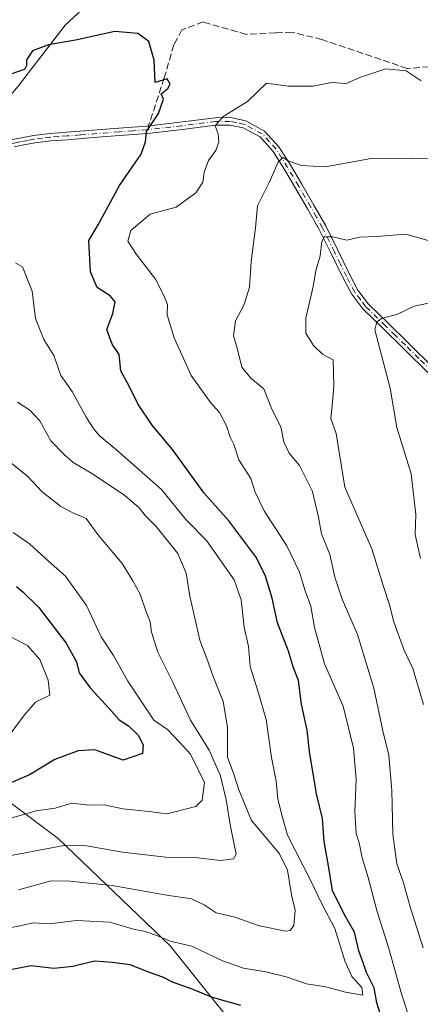
# Model space of a CAD drawing. Units: metres. Extents: x 576851 to 580293, y 4719605 to 4721957.
# Drawn here: x 578885 to 578983, y 4720128 to 4720371 of the extents above; entities that cross this region are included whole.
import ezdxf

# ---------------------------------------------------------------- set-up
doc = ezdxf.new("R2010")
doc.units = ezdxf.units.M
doc.header["$MEASUREMENT"] = 0
doc.linetypes.add('DGN Style 3', pattern=[2.307223, 1.648017, -0.659207])
doc.linetypes.add('DGN Style 4', pattern=[2.638475, 1.318413, -0.659207, 0.001648, -0.659207])
for name, color, linetype, lineweight in [('Arbolado forestal CxS', 92, 'Continuous', 0), ('Camino Cxs', 7, 'Continuous', 0), ('Camino eje', 30, 'DGN Style 4', 13), ('Curva de nivel maestra', 30, 'Continuous', 30), ('Curva de nivel normal', 30, 'Continuous', 0), ('Municipio', 91, 'Continuous', 13), ('Municipio CxS', 4, 'Continuous', 0), ('Senda', 7, 'DGN Style 3', 0), ('Senda no paivmentada conexión', 7, 'DGN Style 3', 0)]:
    doc.layers.add(name, color=color, linetype=linetype, lineweight=lineweight)

# ---------------------------------------------------------------- blocks, each defined once
blk = doc.blocks.new('*U8')
at = {"layer": 'Arbolado forestal CxS', "color": 92, "linetype": 'Continuous', "lineweight": 0}
blk.add_polyline3d([(578910.5425, 4720382.7741, 866.4493), (578895.9819, 4720369.2439, 871.3025), (578884.3421, 4720354.1943, 875.0782), (578876.8717, 4720345.5141, 876.6127), (578875.1117, 4720340.5541, 877.0706), (578874.6213, 4720337.3741, 877.4002), (578872.2515, 4720325.0343, 880.0214), (578868.6213, 4720311.8043, 882.5925), (578865.9105, 4720289.4243, 887.8703), (578857.8207, 4720277.6939, 893.8248), (578841.9805, 4720265.6743, 901.3649), (578829.0509, 4720259.3467, 907.696), (578817.3605, 4720253.6247, 913.2949), (578799.4307, 4720255.8353, 916.9854), (578794.2597, 4720255.8497, 918.6227), (578789.1355, 4720255.8643, 919.668), (578781.8809, 4720255.8851, 920.393), (578770.9705, 4720252.0253, 923.3368), (578761.2375, 4720248.2765, 926.8098), (578751.2909, 4720244.4453, 930.7096), (578734.3705, 4720247.6757, 933.8985), (578714.6311, 4720254.3261, 937.4491), (578676.1815, 4720267.5067, 949.0436)], dxfattribs=at)
blk = doc.blocks.new('*U10')
at = {"layer": 'Arbolado forestal CxS', "color": 92, "linetype": 'Continuous', "lineweight": 0}
blk.add_polyline3d([(578945.7921, 4720112.7985, 870.1258), (578921.8175, 4720142.7685, 879.3903), (578894.2461, 4720169.1421, 891.8819), (578864.2939, 4720191.5875, 912.5664), (578831.8859, 4720221.3561, 920.3245), (578761.2375, 4720248.2765, 926.8098), (578770.9705, 4720252.0253, 923.3368), (578781.8809, 4720255.8851, 920.393), (578789.1355, 4720255.8643, 919.668), (578794.2597, 4720255.8497, 918.6227), (578799.4307, 4720255.8353, 916.9854), (578817.3605, 4720253.6247, 913.2949), (578829.0509, 4720259.3467, 907.696), (578841.9805, 4720265.6743, 901.3649), (578857.8207, 4720277.6939, 893.8248), (578865.9105, 4720289.4243, 887.8703), (578868.6213, 4720311.8043, 882.5925), (578872.2515, 4720325.0343, 880.0214), (578874.6213, 4720337.3741, 877.4002), (578875.1117, 4720340.5541, 877.0706), (578876.8717, 4720345.5141, 876.6127), (578884.3421, 4720354.1943, 875.0782), (578895.9819, 4720369.2439, 871.3025), (578910.5425, 4720382.7741, 866.4493)], dxfattribs=at)

msp = doc.modelspace()

# ---------------------------------------------------------------- linework, layer by layer
at = {"layer": 'Arbolado forestal CxS', "color": 92, "linetype": 'Continuous', "lineweight": 0}
for points in [[(579002.3529, 4720441.0027, 864.2706), (578982.9527, 4720429.2231, 868.1056), (578967.7425, 4720418.6133, 870.9116), (578945.6625, 4720406.1835, 868.5553), (578924.1025, 4720394.6537, 864.15), (578910.5425, 4720382.7741, 866.4493), (578895.9819, 4720369.2439, 871.3025), (578884.3421, 4720354.1943, 875.0782), (578876.8717, 4720345.5141, 876.6127), (578875.1117, 4720340.5541, 877.0706), (578874.6213, 4720337.3741, 877.4002), (578872.2515, 4720325.0343, 880.0214), (578868.6213, 4720311.8043, 882.5925), (578865.9105, 4720289.4243, 887.8703), (578857.8207, 4720277.6939, 893.8248), (578841.9805, 4720265.6743, 901.3649), (578829.0509, 4720259.3467, 907.696), (578817.3605, 4720253.6247, 913.2949), (578799.4307, 4720255.8353, 916.9854), (578794.2597, 4720255.8497, 918.6227), (578789.1355, 4720255.8643, 919.668), (578781.8809, 4720255.8851, 920.393), (578770.9705, 4720252.0253, 923.3368), (578761.2375, 4720248.2765, 926.8098)], [(579002.3529, 4720441.0027, 864.2706), (578982.9527, 4720429.2231, 868.1056), (578967.7425, 4720418.6133, 870.9116), (578945.6625, 4720406.1835, 868.5553), (578924.1025, 4720394.6537, 864.15), (578910.5425, 4720382.7741, 866.4493), (578895.9819, 4720369.2439, 871.3025), (578884.3421, 4720354.1943, 875.0782), (578876.8717, 4720345.5141, 876.6127), (578875.1117, 4720340.5541, 877.0706), (578874.6213, 4720337.3741, 877.4002), (578872.2515, 4720325.0343, 880.0214), (578868.6213, 4720311.8043, 882.5925), (578865.9105, 4720289.4243, 887.8703), (578857.8207, 4720277.6939, 893.8248), (578841.9805, 4720265.6743, 901.3649), (578829.0509, 4720259.3467, 907.696), (578817.3605, 4720253.6247, 913.2949), (578799.4307, 4720255.8353, 916.9854), (578794.2597, 4720255.8497, 918.6227), (578789.1355, 4720255.8643, 919.668), (578781.8809, 4720255.8851, 920.393), (578770.9705, 4720252.0253, 923.3368), (578761.2375, 4720248.2765, 926.8098)], [(578676.1815, 4720267.5067, 949.0436), (578714.6311, 4720254.3261, 937.4491), (578734.3705, 4720247.6757, 933.8985), (578751.2909, 4720244.4453, 930.7096), (578761.2375, 4720248.2765, 926.8098), (578831.8859, 4720221.3561, 920.3245), (578864.2939, 4720191.5875, 912.5664), (578894.2461, 4720169.1421, 891.8819), (578921.8175, 4720142.7685, 879.3903), (578945.7921, 4720112.7985, 870.1258)], [(578761.2375, 4720248.2765, 926.8098), (578831.8859, 4720221.3561, 920.3245), (578864.2939, 4720191.5875, 912.5664), (578894.2461, 4720169.1421, 891.8819), (578921.8175, 4720142.7685, 879.3903), (578945.7921, 4720112.7985, 870.1258)], [(578761.2375, 4720248.2765, 926.8098), (578831.8859, 4720221.3561, 920.3245), (578864.2939, 4720191.5875, 912.5664), (578894.2461, 4720169.1421, 891.8819), (578921.8175, 4720142.7685, 879.3903), (578945.7921, 4720112.7985, 870.1258)]]:
    msp.add_polyline3d(points, dxfattribs=at)
at = {"layer": 'Camino Cxs', "color": 7, "linetype": 'Continuous', "lineweight": 0}
for points in [[(578879.2001, 4720339.0001, 881.4779), (578881.7601, 4720340.7901, 880.7542), (578888.1602, 4720342.0701, 879.6419), (578892.2401, 4720342.5701, 880.7824), (578896.3502, 4720342.8401, 880.5788), (578909.1501, 4720343.8601, 877.85), (578912.6101, 4720344.1201, 877.6686), (578916.0601, 4720344.3701, 877.9464), (578932.9601, 4720346.4201, 873.2335), (578936.6701, 4720346.4401, 872.4561), (578940.3801, 4720345.6501, 870.6859), (578945.0401, 4720343.1501, 868.471), (578948.5701, 4720339.2501, 867.5116), (578951.4701, 4720334.6401, 866.5071), (578954.2101, 4720330.0401, 866.1071), (578957.1802, 4720324.9201, 865.2267), (578960.0901, 4720319.8001, 863.343), (578963.0601, 4720313.8301, 860.9077), (578965.9801, 4720307.7701, 860.3171), (578968.0101, 4720303.9901, 859.2214), (578970.5901, 4720300.6001, 858.351), (578975.4501, 4720295.8601, 856.0196), (578980.3201, 4720291.1301, 854.2845), (578986.9701, 4720284.6001, 852.3913)], [(578881.7601, 4720340.7901, 880.7542), (578888.1602, 4720342.0701, 879.6419), (578892.2401, 4720342.5701, 880.7824), (578896.3502, 4720342.8401, 880.5788), (578909.1501, 4720343.8601, 877.85), (578912.6101, 4720344.1201, 877.6686), (578916.0601, 4720344.3701, 877.9464), (578932.9601, 4720346.4201, 873.2335), (578936.6701, 4720346.4401, 872.4561), (578940.3801, 4720345.6501, 870.6859), (578945.0401, 4720343.1501, 868.471), (578948.5701, 4720339.2501, 867.5116), (578951.4701, 4720334.6401, 866.5071), (578954.2101, 4720330.0401, 866.1071), (578957.1802, 4720324.9201, 865.2267), (578960.0901, 4720319.8001, 863.343), (578963.0601, 4720313.8301, 860.9077), (578965.9801, 4720307.7701, 860.3171), (578968.0101, 4720303.9901, 859.2214), (578970.5901, 4720300.6001, 858.351), (578975.4501, 4720295.8601, 856.0196), (578980.3201, 4720291.1301, 854.2845), (578986.9701, 4720284.6001, 852.3913)], [(578985.7001, 4720283.3001, 852.8187), (578979.0402, 4720289.8201, 855.0387), (578974.1801, 4720294.5501, 855.7522), (578969.2201, 4720299.3901, 857.8181), (578966.4801, 4720303.0001, 858.8543), (578964.3601, 4720306.9401, 859.895), (578961.4302, 4720313.0301, 861.5335), (578958.4901, 4720318.9401, 863.9283), (578955.6001, 4720324.0101, 864.3669), (578952.6401, 4720329.1201, 865.1013), (578949.9201, 4720333.6901, 866.4303), (578947.1201, 4720338.1501, 867.2798), (578943.9001, 4720341.7001, 868.2973), (578939.7501, 4720343.9301, 870.4245), (578936.4801, 4720344.6201, 872.0707), (578932.9702, 4720344.6001, 872.8697), (578924.7901, 4720343.5401, 874.3917), (578916.2301, 4720342.5601, 877.5273), (578912.7401, 4720342.3101, 877.1385), (578909.2901, 4720342.0501, 877.5784), (578902.8901, 4720341.5401, 878.8891), (578896.4802, 4720341.0201, 879.9145), (578892.4102, 4720340.7601, 880.0462), (578888.4501, 4720340.2701, 879.4896), (578885.3101, 4720339.6501, 879.7761), (578883.3501, 4720339.2501, 880.0581)], [(578985.7001, 4720283.3001, 852.8187), (578979.0402, 4720289.8201, 855.0387), (578974.1801, 4720294.5501, 855.7522), (578969.2201, 4720299.3901, 857.8181), (578966.4801, 4720303.0001, 858.8543), (578964.3601, 4720306.9401, 859.895), (578961.4302, 4720313.0301, 861.5335), (578958.4901, 4720318.9401, 863.9283), (578955.6001, 4720324.0101, 864.3669), (578952.6401, 4720329.1201, 865.1013), (578949.9201, 4720333.6901, 866.4303), (578947.1201, 4720338.1501, 867.2798), (578943.9001, 4720341.7001, 868.2973), (578939.7501, 4720343.9301, 870.4245), (578936.4801, 4720344.6201, 872.0707), (578932.9702, 4720344.6001, 872.8697), (578924.7901, 4720343.5401, 874.3917), (578916.2301, 4720342.5601, 877.5273), (578912.7401, 4720342.3101, 877.1385), (578909.2901, 4720342.0501, 877.5784), (578902.8901, 4720341.5401, 878.8891), (578896.4802, 4720341.0201, 879.9145), (578892.4102, 4720340.7601, 880.0462), (578888.4501, 4720340.2701, 879.4896), (578885.3101, 4720339.6501, 879.7761), (578883.3501, 4720339.2501, 880.0581)]]:
    msp.add_polyline3d(points, dxfattribs=at)
at = {"layer": 'Camino eje', "color": 30, "linetype": 'DGN Style 4', "lineweight": 13}
for points in [[(578916.1451, 4720343.4651, 877.7351), (578912.6751, 4720343.2151, 877.3849), (578909.2201, 4720342.9551, 877.655), (578899.6201, 4720342.1901, 879.7119), (578896.4151, 4720341.9301, 880.2287), (578894.3801, 4720341.8001, 880.3585), (578892.3251, 4720341.6651, 880.4248), (578890.3451, 4720341.4201, 879.9669), (578888.3051, 4720341.1701, 879.5762), (578886.7051, 4720340.8501, 879.61), (578885.1351, 4720340.5401, 879.9187), (578884.1551, 4720340.3401, 880.094), (578882.4933, 4720340.0163, 880.3658)], [(578986.3351, 4720283.9501, 852.5862), (578983.0051, 4720287.2101, 853.9112), (578979.6801, 4720290.4751, 854.6306), (578977.2451, 4720292.8401, 854.5785), (578974.8151, 4720295.2051, 855.86), (578969.9051, 4720299.9951, 858.0468), (578968.6151, 4720301.6901, 858.5568), (578967.2451, 4720303.4951, 858.957), (578965.1701, 4720307.3551, 860.1065), (578963.7051, 4720310.4001, 860.3649), (578962.2451, 4720313.4301, 860.9664), (578959.2901, 4720319.3701, 863.5894), (578957.8351, 4720321.9301, 863.4894), (578956.3901, 4720324.4651, 864.7516), (578953.4251, 4720329.5801, 865.6064), (578950.6951, 4720334.1651, 866.4487), (578949.2951, 4720336.3951, 866.95), (578947.8451, 4720338.7001, 867.3018), (578946.2351, 4720340.4751, 867.9304), (578944.4701, 4720342.4251, 868.2413), (578940.0651, 4720344.7901, 870.5448), (578938.2101, 4720345.1851, 871.6166), (578936.5751, 4720345.5301, 872.2625), (578932.9651, 4720345.5101, 873.0517), (578924.6901, 4720344.4451, 874.6336), (578916.1451, 4720343.4651, 877.7351)]]:
    msp.add_polyline3d(points, dxfattribs=at)
at = {"layer": 'Curva de nivel maestra', "color": 30, "linetype": 'Continuous', "lineweight": 30, "flags": 128}
for points, elevation in [([(578973.55, 4720125.9401), (578972.67, 4720128.8001), (578971.99, 4720132.5001), (578970.1, 4720136.2701), (578969.28, 4720138.6201), (578968.24, 4720141.5701), (578967.18, 4720146.1801), (578964.71, 4720150.4201), (578961.78, 4720156.3601), (578960.76, 4720162.4601), (578959.67, 4720168.4601), (578959.31, 4720174.1301), (578957.83, 4720180.1301), (578956.12, 4720190.5401), (578955.54, 4720195.7801), (578954.13, 4720202.2401), (578953.41, 4720208.0201), (578952.16, 4720211.1601), (578950.93, 4720215.2601), (578948.22, 4720222.2201), (578946.91, 4720228.2401), (578945.21, 4720233.9101), (578942.85, 4720238.4801), (578936.26, 4720247.2601), (578930.13, 4720254.0701), (578922.36, 4720264.8001), (578917.35, 4720270.7901), (578913.85, 4720276.0601), (578911.66, 4720280.3701), (578909.6, 4720284.1801), (578909.21, 4720288.1601), (578907.5, 4720290.7201), (578906.19, 4720294.3801), (578907.68, 4720298.2801), (578908.26, 4720301.1401), (578907.01, 4720302.6601), (578903.79, 4720304.7001), (578902.17, 4720308.5401), (578901.75, 4720316.2301), (578904.07, 4720320.1201), (578909.28, 4720329.7801), (578914.62, 4720337.4501), (578915.73, 4720340.4501), (578915.94, 4720342.9901), (578918.92, 4720347.4601), (578920.17, 4720351.0201), (578919.53, 4720352.2601), (578921.21, 4720353.6201), (578921.77, 4720354.6801), (578921.04, 4720355.9701), (578918.06, 4720355.0401), (578917.84, 4720360.5801), (578916.5, 4720365.1401), (578913.84, 4720367.1601), (578908.18, 4720367.5901), (578898.45, 4720365.4801), (578891.8, 4720364.3201), (578887.92, 4720362.8701), (578886.38, 4720360.6801), (578886.42, 4720359.2901), (578885.96, 4720358.2601), (578880.59, 4720356.4701)], 875), ([(578883.96, 4720231.1701), (578885.52, 4720229.8401), (578889.45, 4720226.0001), (578896.22, 4720217.2201), (578898.7, 4720212.6201), (578899.42, 4720209.8801), (578902.07, 4720206.2101), (578906.76, 4720201.1201), (578909.2, 4720198.3301), (578911.51, 4720196.9201), (578913.88, 4720194.5601), (578915.11, 4720192.2401), (578914.94, 4720190.0601), (578910.2, 4720188.4601), (578903.2, 4720190.9901), (578899.14, 4720190.7201), (578893.39, 4720188.6201), (578887.14, 4720184.8601), (578881.39, 4720182.3601)], 900), ([(578836.21, 4720121.4501), (578855.26, 4720128.7701), (578863.37, 4720132.2601), (578867.8, 4720133.4301), (578873.8, 4720135.3301), (578881.16, 4720136.6901), (578887.57, 4720137.9701), (578893.16, 4720137.2801), (578897.8, 4720137.7701), (578903.15, 4720139.1401), (578907.55, 4720138.7501), (578911.89, 4720138.2101), (578916.65, 4720136.3101), (578919.91, 4720135.1601), (578922.26, 4720133.9701), (578927.09, 4720132.2501), (578932.12, 4720130.1401), (578939.13, 4720128.2101)], 875)]:
    msp.add_lwpolyline(points, dxfattribs=dict(at, elevation=elevation))
at = {"layer": 'Curva de nivel normal', "color": 30, "linetype": 'Continuous', "lineweight": 0, "flags": 128}
for points, elevation in [([(578981.65, 4720121.8001), (578978.75, 4720130.9701), (578975.65, 4720142.1201), (578972.64, 4720151.4801), (578970.49, 4720159.6201), (578969.02, 4720164.4601), (578968.33, 4720168.1001), (578967.56, 4720170.3901), (578967.21, 4720175.8201), (578967.58, 4720183.7901), (578966.95, 4720191.3701), (578964.34, 4720201.7101), (578959.77, 4720212.1001), (578957.28, 4720221.0901), (578956.4, 4720226.2801), (578955.02, 4720230.0801), (578953.65, 4720234.6801), (578950.53, 4720241.1201), (578944.92, 4720249.7401), (578942.74, 4720254.3401), (578941.64, 4720257.6901), (578938.66, 4720262.2801), (578937.46, 4720266.0401), (578936.58, 4720267.8501), (578935.63, 4720270.6301), (578933.91, 4720273.9401), (578931.68, 4720276.3901), (578926.98, 4720283.0601), (578922.73, 4720292.2901), (578921.06, 4720297.9201), (578921.14, 4720300.4801), (578920.2, 4720302.7201), (578918.18, 4720306.7101), (578913.46, 4720312.7801), (578911.39, 4720316.0301), (578912.06, 4720318.7001), (578916.9, 4720322.7401), (578923.24, 4720324.4001), (578928.13, 4720327.9701), (578929.8, 4720330.5401), (578930.16, 4720333.0601), (578931.19, 4720335.8701), (578933.03, 4720338.3601), (578933.78, 4720340.4501), (578933.64, 4720342.4501), (578932.84, 4720344.4501), (578934.84, 4720346.6801), (578940.81, 4720350.3701), (578945.48, 4720354.8801), (578950.86, 4720354.1501), (578956.99, 4720354.1501), (578961.46, 4720355.0401), (578965.13, 4720354.8301), (578968.46, 4720356.2801), (578974.9, 4720358.4501), (578979.89, 4720357.9801), (578983.57, 4720355.5201)], 870), ([(578984.08, 4720142.2701), (578980.83, 4720152.3601), (578979.24, 4720158.2401), (578977.61, 4720162.9401), (578976.57, 4720170.2301), (578976.36, 4720180.9801), (578975.59, 4720189.6401), (578974.16, 4720195.6201), (578971.96, 4720206.1101), (578967.91, 4720219.3201), (578964.11, 4720228.0401), (578962.32, 4720233.4201), (578961.1, 4720238.9801), (578959.04, 4720244.0801), (578958.33, 4720248.1901), (578956.79, 4720254.5301), (578953.65, 4720260.9001), (578951.09, 4720263.9401), (578949.8, 4720266.6901), (578948.99, 4720270.4401), (578946.81, 4720274.7801), (578944.82, 4720279.7701), (578941.66, 4720282.4001), (578939.39, 4720285.1001), (578938.28, 4720289.7801), (578937.34, 4720292.7801), (578937.83, 4720296.4501), (578939.99, 4720300.4501), (578941.34, 4720304.7801), (578941.7, 4720311.0801), (578942.81, 4720319.3101), (578943.28, 4720324.7501), (578946.13, 4720330.4501), (578948.4, 4720335.5301), (578949.54, 4720336.6701), (578951.03, 4720335.7701), (578954, 4720334.6501), (578959.92, 4720334.3601), (578971.23, 4720336.3801), (578981.46, 4720336.2701), (578985.65, 4720336.4101)], 865), ([(578984.13, 4720202.1401), (578981.51, 4720211.0101), (578979.32, 4720215.6501), (578976.86, 4720222.4201), (578975.82, 4720226.6101), (578974.3, 4720231.1301), (578971.42, 4720240.4201), (578964.82, 4720255.6001), (578962.61, 4720268.7801), (578961.3, 4720272.4501), (578961.74, 4720276.4501), (578962.06, 4720280.4801), (578961.87, 4720286.8601), (578959.31, 4720288.3001), (578957.05, 4720290.3801), (578955.16, 4720293.4801), (578955.16, 4720297.1501), (578956.95, 4720304.9401), (578957.68, 4720308.7501), (578958.74, 4720312.4401), (578959.12, 4720315.9001), (578959.73, 4720317.1101), (578961.79, 4720317.1401), (578965.28, 4720316.3401), (578968.48, 4720317.0201), (578972.56, 4720317.2101), (578979.83, 4720317.8201), (578987.6, 4720315.5701)], 860), ([(578880.32, 4720146.8101), (578885.19, 4720147.7601), (578888.02, 4720148.4201), (578892.01, 4720148.2001), (578898.75, 4720149.0501), (578906.95, 4720148.6401), (578912.78, 4720146.8601), (578915.66, 4720146.3201), (578918.47, 4720145.3301), (578921.8, 4720143.9601), (578927.15, 4720142.6801), (578934.68, 4720139.1301), (578939.81, 4720137.3001), (578945.3, 4720136.4201), (578950.37, 4720135.1601), (578955.35, 4720133.4801), (578960.11, 4720132.6801), (578964.96, 4720131.4201), (578969.23, 4720130.6201), (578968.96, 4720132.5501), (578966.54, 4720135.2101), (578964.76, 4720139.1001), (578962.36, 4720147.0201), (578959.09, 4720153.0901), (578956.45, 4720158.7901), (578950.64, 4720169.9701), (578949.25, 4720174.9201), (578948.26, 4720178.9301), (578947.9, 4720183.2901), (578946.77, 4720189.0601), (578945.4, 4720198.4601), (578943.4, 4720205.4601), (578941.51, 4720211.5101), (578941.1, 4720216.3801), (578940.01, 4720221.1501), (578939.28, 4720227.8701), (578937.52, 4720232.8101), (578930.75, 4720242.4401), (578925.61, 4720247.6001), (578919.66, 4720255.0001), (578908.69, 4720264.7001), (578904.27, 4720268.2501), (578902.87, 4720270.0401), (578901.07, 4720272.7701), (578897.66, 4720279.1301), (578894.87, 4720283.0701), (578893.17, 4720287.9601), (578890.72, 4720291.8901), (578888.64, 4720297.0601), (578887.77, 4720303.7801), (578885.47, 4720309.7501), (578883.69, 4720310.7601)], 880), ([(578983.44, 4720238.0301), (578982.08, 4720243.9701), (578982.26, 4720248.8801), (578981.09, 4720258.8501), (578977.58, 4720270.2801), (578975.95, 4720279.8801), (578972.15, 4720294.2601), (578972.64, 4720296.2401), (578973.98, 4720297.1501), (578977.57, 4720298.0301), (578981.89, 4720300.1101), (578985.4, 4720300.8001)], 855), ([(578884.47, 4720156.5301), (578892.47, 4720158.8001), (578897.18, 4720158.6601), (578907.47, 4720157.6201), (578920.95, 4720155.2401), (578927.01, 4720154.3401), (578930.12, 4720152.9101), (578933.08, 4720150.8801), (578937.67, 4720149.8601), (578943.79, 4720147.6901), (578950.25, 4720146.4101), (578951.35, 4720146.5201), (578952.21, 4720147.7901), (578952.58, 4720151.6001), (578951.62, 4720155.3601), (578950.68, 4720161.3601), (578948.68, 4720165.4501), (578945.83, 4720168.8301), (578941.81, 4720173.6301), (578938.7, 4720181.1801), (578937.42, 4720184.9901), (578935.88, 4720189.2101), (578935.9, 4720196.5601), (578934.87, 4720202.8401), (578932.2, 4720209.4401), (578931.09, 4720212.7601), (578929.09, 4720217.9701), (578926.64, 4720228.7601), (578925.75, 4720234.4601), (578923.66, 4720239.2401), (578918.34, 4720245.9301), (578915.65, 4720248.6001), (578914.16, 4720250.5301), (578910.54, 4720253.6001), (578902.53, 4720258.9301), (578897.94, 4720261.6001), (578895.8, 4720263.5401), (578892.41, 4720266.9501), (578889.68, 4720271.8901), (578887.26, 4720274.5101), (578884.19, 4720276.4601)], 885), ([(578876.47, 4720163.8201), (578895.62, 4720167.5001), (578901.22, 4720167.4001), (578910.08, 4720165.8201), (578920.68, 4720164.5601), (578927.85, 4720164.4801), (578934.18, 4720163.7601), (578937.37, 4720164.2001), (578938.07, 4720165.2901), (578936.64, 4720172.1001), (578935.61, 4720178.6801), (578934.15, 4720184.5701), (578931.36, 4720190.8801), (578926.77, 4720198.3101), (578922.32, 4720207.8001), (578918.75, 4720215.0301), (578917.21, 4720219.9401), (578916.86, 4720222.5001), (578915.77, 4720225.1501), (578914.42, 4720229.2501), (578912.58, 4720232.5801), (578909.99, 4720236.8201), (578904.24, 4720243.5701), (578901.13, 4720247.9001), (578897.81, 4720249.2501), (578894.83, 4720250.8201), (578890.24, 4720254.4001), (578886.58, 4720258.3701), (578880.9, 4720262.8501)], 890), ([(578880.56, 4720173.5901), (578888.76, 4720175.9801), (578893.47, 4720176.6401), (578897.56, 4720177.8801), (578901.81, 4720177.3801), (578905.56, 4720177.4801), (578910.14, 4720176.4601), (578916.53, 4720175.8501), (578921, 4720175.2601), (578928.08, 4720177.0701), (578929.63, 4720178.6201), (578930.27, 4720182.9401), (578926.76, 4720189.9401), (578924.12, 4720192.8801), (578921.12, 4720195.9801), (578917.76, 4720198.2501), (578911.38, 4720207.8701), (578907.85, 4720214.1801), (578904.82, 4720218.8101), (578901.17, 4720226.4901), (578896.04, 4720233.7001), (578891.76, 4720237.4201), (578887.13, 4720241.6101), (578883.11, 4720244.4101)], 895), ([(578881.19, 4720193.2201), (578885.95, 4720199.6301), (578888.64, 4720202.7301), (578892.19, 4720204.4601), (578891.73, 4720208.1001), (578889.7, 4720213.1901), (578886.62, 4720216.6101), (578880.95, 4720219.6101)], 905)]:
    msp.add_lwpolyline(points, dxfattribs=dict(at, elevation=elevation))
at = {"layer": 'Municipio', "color": 91, "linetype": 'Continuous', "lineweight": 13, "flags": 128}
msp.add_lwpolyline([(578676.165, 4720267.47), (578714.615, 4720254.29), (578734.349, 4720247.639), (578751.272, 4720244.407), (578770.948, 4720251.99), (578781.866, 4720255.85), (578799.412, 4720255.799), (578817.347, 4720253.589), (578841.964, 4720265.642), (578857.807, 4720277.657), (578865.896, 4720289.385), (578868.603, 4720311.765), (578872.237, 4720324.999), (578874.602, 4720337.338), (578875.098, 4720340.517), (578876.858, 4720345.482), (578884.323, 4720354.157), (578895.959, 4720369.204), (578910.526, 4720382.74), (578924.082, 4720394.618), (578945.649, 4720406.15), (578967.721, 4720418.573), (578982.934, 4720429.188), (579002.341, 4720440.965)], dxfattribs=at)
msp.add_lwpolyline([(578676.165, 4720267.47), (578714.615, 4720254.29), (578734.349, 4720247.639), (578751.272, 4720244.407), (578770.948, 4720251.99), (578781.866, 4720255.85), (578799.412, 4720255.799), (578817.347, 4720253.589), (578841.964, 4720265.642), (578857.807, 4720277.657), (578865.896, 4720289.385), (578868.603, 4720311.765), (578872.237, 4720324.999), (578874.602, 4720337.338), (578875.098, 4720340.517), (578876.858, 4720345.482), (578884.323, 4720354.157), (578895.959, 4720369.204), (578910.526, 4720382.74), (578924.082, 4720394.618), (578945.649, 4720406.15), (578967.721, 4720418.573), (578982.934, 4720429.188), (579002.341, 4720440.965)], dxfattribs=at)
at = {"layer": 'Municipio CxS', "color": 4, "linetype": 'Continuous', "lineweight": 0, "flags": 128}
for points in [[(578676.165, 4720267.47), (578714.615, 4720254.29), (578734.349, 4720247.639), (578751.272, 4720244.407), (578770.948, 4720251.99), (578781.866, 4720255.85), (578799.412, 4720255.799), (578817.347, 4720253.589), (578841.964, 4720265.642), (578857.807, 4720277.657), (578865.896, 4720289.385), (578868.603, 4720311.765), (578872.237, 4720324.999), (578874.602, 4720337.338), (578875.098, 4720340.517), (578876.858, 4720345.482), (578884.323, 4720354.157), (578895.959, 4720369.204), (578910.526, 4720382.74), (578924.082, 4720394.618), (578945.649, 4720406.15), (578967.721, 4720418.573), (578982.934, 4720429.188), (579002.341, 4720440.965)], [(579002.341, 4720440.965), (578982.934, 4720429.188), (578967.721, 4720418.573), (578945.649, 4720406.15), (578924.082, 4720394.618), (578910.526, 4720382.74), (578895.959, 4720369.204), (578884.323, 4720354.157), (578876.858, 4720345.482), (578875.098, 4720340.517), (578874.602, 4720337.338), (578872.237, 4720324.999), (578868.603, 4720311.765), (578865.896, 4720289.385), (578857.807, 4720277.657), (578841.964, 4720265.642), (578817.347, 4720253.589), (578799.412, 4720255.799), (578781.866, 4720255.85), (578770.948, 4720251.99), (578751.272, 4720244.407), (578734.349, 4720247.639), (578714.615, 4720254.29), (578676.165, 4720267.47)]]:
    msp.add_lwpolyline(points, dxfattribs=at)
at = {"layer": 'Senda', "color": 7, "linetype": 'DGN Style 3', "lineweight": 0}
msp.add_polyline3d([(579033.8241, 4720362.9225, 868.3965), (578980.169, 4720358.5243, 872.2301), (578959.1601, 4720365.6592, 874.3868), (578951.7345, 4720367.4627, 874.8481), (578947.7102, 4720367.2725, 874.8122), (578940.5388, 4720366.9132, 875.2294), (578929.9337, 4720369.9576, 876.7062), (578924.6667, 4720367.9986, 877.3172), (578922.6887, 4720364.3525, 877.2144), (578920.327, 4720356.1887, 876.3568), (578916.4584, 4720344.4184, 877.9804)], dxfattribs=at)
at = {"layer": 'Senda no paivmentada conexión', "color": 7, "linetype": 'DGN Style 3', "lineweight": 0, "extrusion": (-0.07414, -0.225591, 0.971397), "elevation": -1106933.9026, "flags": 128}
msp.add_lwpolyline([(-923803.8089, 4531895.8862), (-923803.8089, 4531894.8532)], dxfattribs=at)

# ---------------------------------------------------------------- block references
at = {"layer": 'Arbolado forestal CxS', "color": 92, "linetype": 'Continuous', "lineweight": 0}
for name in ['*U8', '*U10']:
    msp.add_blockref(name, (0, 0), dxfattribs=at)

doc.saveas('drawing.dxf')
